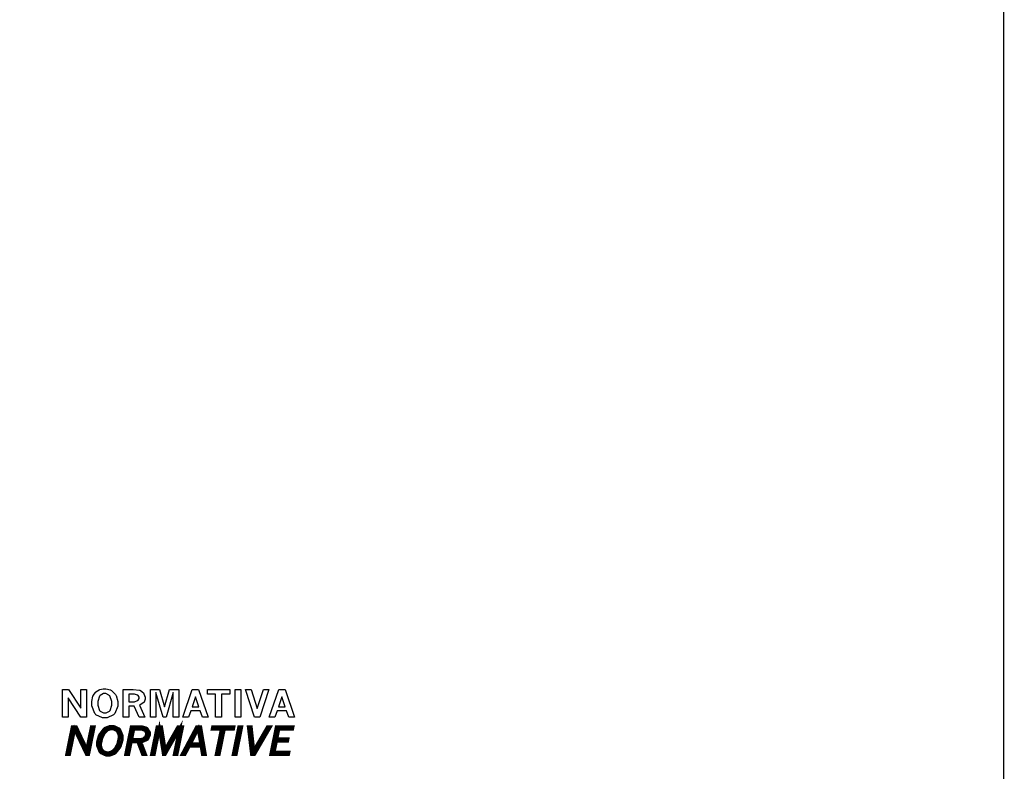
# Model space of a CAD drawing. Extents: x 0.5 to 11.6, y 0.5 to 7.9.
# Drawn here: x 8.7 to 11.2, y 2.3 to 4.2 of the extents above; entities that cross this region are included whole.
import ezdxf

# ---------------------------------------------------------------- set-up
doc = ezdxf.new("R2010")
doc.units = 0
doc.header["$MEASUREMENT"] = 0

msp = doc.modelspace()

# ---------------------------------------------------------------- linework, layer by layer
at = {"color": 142, "const_width": 0.003472}
msp.add_lwpolyline([(0.460394, 7.16661), (11.2202, 7.16661), (11.2202, 0.645671), (0.460394, 0.645671), (0.460394, 7.16661)], close=True, dxfattribs=at)
at = {"color": 7}
for points in [[(8.83154, 2.49556), (8.84711, 2.49556), (8.87776, 2.44814), (8.87776, 2.49556), (8.89242, 2.49556), (8.89242, 2.42486), (8.87776, 2.42486), (8.84619, 2.47418), (8.84619, 2.42486), (8.83154, 2.42486), (8.83154, 2.49556)], [(8.93718, 2.49696), (8.9414, 2.49696), (8.95313, 2.49425), (8.95421, 2.49365), (8.95562, 2.49294), (8.96636, 2.48253), (8.96712, 2.48118), (8.96783, 2.47982), (8.97157, 2.46485), (8.97157, 2.45985), (8.97157, 2.45307), (8.96408, 2.43431), (8.96263, 2.43272), (8.9611, 2.43121), (8.94444, 2.42356), (8.93892, 2.42356), (8.93289, 2.42356), (8.91635, 2.43138), (8.91482, 2.43289), (8.91331, 2.43446), (8.90565, 2.45383), (8.90565, 2.46024), (8.90565, 2.46511), (8.90875, 2.47819), (8.9094, 2.4796), (8.90972, 2.48042), (8.91482, 2.48785), (8.91553, 2.4885), (8.91618, 2.48921), (8.92426, 2.49447), (8.92518, 2.49479), (8.92611, 2.49517), (8.9344, 2.49696), (8.93718, 2.49696)], [(8.93858, 2.48486), (8.93544, 2.48486), (8.92686, 2.48014), (8.92606, 2.47917), (8.92518, 2.47825), (8.92111, 2.46474), (8.92111, 2.46018), (8.92111, 2.45551), (8.92529, 2.44249), (8.92617, 2.44151), (8.92697, 2.4406), (8.93593, 2.43587), (8.93896, 2.43587), (8.94206, 2.43587), (8.95053, 2.4406), (8.95139, 2.44151), (8.95221, 2.44249), (8.95632, 2.45568), (8.95632, 2.46007), (8.95632, 2.46517), (8.95128, 2.47939), (8.95031, 2.48036), (8.94949, 2.48113), (8.94129, 2.48486), (8.93858, 2.48486)], [(8.98525, 2.49556), (9.00549, 2.49556), (9.01113, 2.49556), (9.02696, 2.49365), (9.02806, 2.49328), (9.02908, 2.49289), (9.03717, 2.48654), (9.03776, 2.48562), (9.03831, 2.48475), (9.04124, 2.47629), (9.04124, 2.47342), (9.04124, 2.47081), (9.03857, 2.46365), (9.03808, 2.46294), (9.03754, 2.46229), (9.02854, 2.45632), (9.02729, 2.45583), (9.04075, 2.42486), (9.02615, 2.42486), (9.01367, 2.45329), (9, 2.45329), (9, 2.42486), (8.98525, 2.42486), (8.98525, 2.49556)], [(9, 2.48324), (9, 2.46414), (9.01183, 2.46414), (9.0146, 2.46414), (9.02214, 2.46707), (9.02289, 2.46761), (9.02339, 2.46804), (9.02587, 2.4726), (9.02587, 2.47407), (9.02587, 2.47575), (9.02311, 2.48019), (9.02257, 2.48062), (9.02197, 2.48107), (9.01432, 2.48324), (9.01183, 2.48324), (9, 2.48324)], [(9.05474, 2.49556), (9.07801, 2.49556), (9.0906, 2.45176), (9.10319, 2.49556), (9.12657, 2.49556), (9.12657, 2.42486), (9.11253, 2.42486), (9.11253, 2.48779), (9.0944, 2.42486), (9.08669, 2.42486), (9.06868, 2.48779), (9.06868, 2.42486), (9.05474, 2.42486), (9.05474, 2.49556)], [(9.16086, 2.49556), (9.17671, 2.49556), (9.20096, 2.42486), (9.18647, 2.42486), (9.18078, 2.4414), (9.1569, 2.4414), (9.15126, 2.42486), (9.13672, 2.42486), (9.16086, 2.49556)], [(9.16883, 2.47646), (9.16032, 2.45176), (9.17731, 2.45176), (9.16883, 2.47646)], [(9.19922, 2.49556), (9.25592, 2.49556), (9.25592, 2.48335), (9.23481, 2.48335), (9.23481, 2.42486), (9.22017, 2.42486), (9.22017, 2.48335), (9.19922, 2.48335), (9.19922, 2.49556)], [(9.26942, 2.49556), (9.28407, 2.49556), (9.28407, 2.42486), (9.26942, 2.42486), (9.26942, 2.49556)], [(9.29557, 2.49556), (9.30994, 2.49556), (9.32557, 2.44694), (9.34142, 2.49556), (9.35558, 2.49556), (9.33262, 2.42486), (9.31842, 2.42486), (9.29557, 2.49556)], [(9.38043, 2.49556), (9.39626, 2.49556), (9.42046, 2.42486), (9.40597, 2.42486), (9.40033, 2.4414), (9.37642, 2.4414), (9.37076, 2.42486), (9.35628, 2.42486), (9.38043, 2.49556)], [(9.3884, 2.47646), (9.37983, 2.45176), (9.39681, 2.45176), (9.3884, 2.47646)], [(8.85628, 2.40028), (8.86638, 2.40028), (8.89333, 2.34358), (8.90483, 2.40028), (8.91174, 2.40028), (8.89746, 2.33024), (8.89268, 2.33024), (8.86208, 2.39453), (8.84901, 2.33024), (8.84207, 2.33024), (8.85628, 2.40028)], [(8.94754, 2.32889), (8.9426, 2.32889), (8.9291, 2.33507), (8.9279, 2.33626), (8.92665, 2.33751), (8.92062, 2.35265), (8.92062, 2.35764), (8.92062, 2.36285), (8.92443, 2.37657), (8.92518, 2.37831), (8.92606, 2.38037), (8.93728, 2.39507), (8.93864, 2.396), (8.94, 2.39697), (8.95226, 2.40158), (8.95638, 2.40158), (8.96115, 2.40158), (8.97428, 2.39551), (8.97553, 2.39426), (8.97672, 2.39307), (8.98281, 2.37836), (8.98281, 2.37343), (8.98281, 2.36778), (8.9784, 2.35275), (8.97754, 2.35081), (8.97667, 2.3489), (8.96556, 2.33496), (8.96425, 2.3341), (8.96289, 2.33322), (8.95133, 2.32889), (8.94754, 2.32889)], [(9.00603, 2.40028), (9.03006, 2.40028), (9.03364, 2.40028), (9.04357, 2.39768), (9.04443, 2.39714), (9.04568, 2.39638), (9.05192, 2.38661), (9.05192, 2.38331), (9.05192, 2.37989), (9.04785, 2.37056), (9.04704, 2.36957), (9.04622, 2.36865), (9.03207, 2.36268), (9.03006, 2.36242), (9.04232, 2.33024), (9.03504, 2.33024), (9.02289, 2.36242), (9.00569, 2.36242), (8.99914, 2.33024), (8.99181, 2.33024), (9.00603, 2.40028)], [(9.07172, 2.40028), (9.08274, 2.40028), (9.08946, 2.35829), (9.09099, 2.34907), (9.09104, 2.34858), (9.09174, 2.34315), (9.09185, 2.34256), (9.09272, 2.34424), (9.10081, 2.35889), (9.10157, 2.36019), (9.1244, 2.40028), (9.13607, 2.40028), (9.12181, 2.33024), (9.11529, 2.33024), (9.12853, 2.39551), (9.09142, 2.33024), (9.08789, 2.33024), (9.07736, 2.39551), (9.06401, 2.33024), (9.05751, 2.33024), (9.07172, 2.40028)], [(9.17188, 2.40028), (9.18207, 2.40028), (9.19396, 2.33024), (9.18696, 2.33024), (9.18343, 2.35135), (9.15294, 2.35135), (9.14199, 2.33024), (9.13471, 2.33024), (9.17188, 2.40028)], [(9.21272, 2.40028), (9.26639, 2.40028), (9.26519, 2.39458), (9.24203, 2.39458), (9.22889, 2.33024), (9.22168, 2.33024), (9.23475, 2.39458), (9.21158, 2.39458), (9.21272, 2.40028)], [(9.27903, 2.40028), (9.28624, 2.40028), (9.27197, 2.33024), (9.26476, 2.33024), (9.27903, 2.40028)], [(9.30333, 2.40028), (9.31028, 2.40028), (9.31685, 2.34033), (9.35161, 2.40028), (9.35906, 2.40028), (9.31842, 2.33024), (9.31158, 2.33024), (9.30333, 2.40028)], [(9.37429, 2.40028), (9.41639, 2.40028), (9.41525, 2.39469), (9.38038, 2.39469), (9.37532, 2.36979), (9.40365, 2.36979), (9.40256, 2.36421), (9.37429, 2.36421), (9.36843, 2.33583), (9.40593, 2.33583), (9.40479, 2.33024), (9.36003, 2.33024), (9.37429, 2.40028)], [(8.94656, 2.33458), (8.949, 2.33458), (8.95568, 2.33669), (8.95649, 2.33708), (8.95725, 2.33751), (8.96436, 2.34353), (8.965, 2.34429), (8.9656, 2.34511), (8.97108, 2.35531), (8.97157, 2.35656), (8.97217, 2.35824), (8.97521, 2.37169), (8.97521, 2.37614), (8.97521, 2.37978), (8.97086, 2.38981), (8.97, 2.39068), (8.96912, 2.39154), (8.95985, 2.39589), (8.95676, 2.39589), (8.95426, 2.39589), (8.94769, 2.39387), (8.94694, 2.39344), (8.94612, 2.39307), (8.93901, 2.38687), (8.93837, 2.38607), (8.93767, 2.38525), (8.93207, 2.37463), (8.93164, 2.37326), (8.93104, 2.37164), (8.92817, 2.35867), (8.92817, 2.35433), (8.92817, 2.35167), (8.93018, 2.34429), (8.93061, 2.34353), (8.93099, 2.34278), (8.93664, 2.33718), (8.93739, 2.33681), (8.9381, 2.33643), (8.94444, 2.33458), (8.94656, 2.33458)], [(9.01221, 2.39458), (9.00683, 2.368), (9.02658, 2.368), (9.02892, 2.368), (9.03521, 2.36947), (9.03597, 2.36974), (9.03668, 2.37007), (9.04221, 2.37463), (9.04258, 2.37522), (9.04297, 2.37588), (9.04492, 2.38124), (9.04492, 2.38303), (9.04492, 2.38514), (9.04183, 2.39085), (9.04124, 2.39139), (9.04058, 2.39193), (9.03315, 2.39458), (9.03071, 2.39458), (9.01221, 2.39458)], [(9.17606, 2.39589), (9.15597, 2.35721), (9.18246, 2.35721), (9.17606, 2.39589)]]:
    msp.add_lwpolyline(points, close=True, dxfattribs=at)
at = {"color": 7, "const_width": 0.007875}
for points in [[(8.85628, 2.40028), (8.86638, 2.40028), (8.89333, 2.34358), (8.90483, 2.40028), (8.91174, 2.40028), (8.89746, 2.33024), (8.89268, 2.33024), (8.86208, 2.39453), (8.84901, 2.33024), (8.84207, 2.33024), (8.85628, 2.40028)], [(8.94754, 2.32889), (8.9426, 2.32889), (8.9291, 2.33507), (8.9279, 2.33626), (8.92665, 2.33751), (8.92062, 2.35265), (8.92062, 2.35764), (8.92062, 2.36285), (8.92443, 2.37657), (8.92518, 2.37831), (8.92606, 2.38037), (8.93728, 2.39507), (8.93864, 2.396), (8.94, 2.39697), (8.95226, 2.40158), (8.95638, 2.40158), (8.96115, 2.40158), (8.97428, 2.39551), (8.97553, 2.39426), (8.97672, 2.39307), (8.98281, 2.37836), (8.98281, 2.37343), (8.98281, 2.36778), (8.9784, 2.35275), (8.97754, 2.35081), (8.97667, 2.3489), (8.96556, 2.33496), (8.96425, 2.3341), (8.96289, 2.33322), (8.95133, 2.32889), (8.94754, 2.32889)], [(8.94656, 2.33458), (8.949, 2.33458), (8.95568, 2.33669), (8.95649, 2.33708), (8.95725, 2.33751), (8.96436, 2.34353), (8.965, 2.34429), (8.9656, 2.34511), (8.97108, 2.35531), (8.97157, 2.35656), (8.97217, 2.35824), (8.97521, 2.37169), (8.97521, 2.37614), (8.97521, 2.37978), (8.97086, 2.38981), (8.97, 2.39068), (8.96912, 2.39154), (8.95985, 2.39589), (8.95676, 2.39589), (8.95426, 2.39589), (8.94769, 2.39387), (8.94694, 2.39344), (8.94612, 2.39307), (8.93901, 2.38687), (8.93837, 2.38607), (8.93767, 2.38525), (8.93207, 2.37463), (8.93164, 2.37326), (8.93104, 2.37164), (8.92817, 2.35867), (8.92817, 2.35433), (8.92817, 2.35167), (8.93018, 2.34429), (8.93061, 2.34353), (8.93099, 2.34278), (8.93664, 2.33718), (8.93739, 2.33681), (8.9381, 2.33643), (8.94444, 2.33458), (8.94656, 2.33458)], [(9.00603, 2.40028), (9.03006, 2.40028), (9.03364, 2.40028), (9.04357, 2.39768), (9.04443, 2.39714), (9.04568, 2.39638), (9.05192, 2.38661), (9.05192, 2.38331), (9.05192, 2.37989), (9.04785, 2.37056), (9.04704, 2.36957), (9.04622, 2.36865), (9.03207, 2.36268), (9.03006, 2.36242), (9.04232, 2.33024), (9.03504, 2.33024), (9.02289, 2.36242), (9.00569, 2.36242), (8.99914, 2.33024), (8.99181, 2.33024), (9.00603, 2.40028)], [(9.07172, 2.40028), (9.08274, 2.40028), (9.08946, 2.35829), (9.09099, 2.34907), (9.09104, 2.34858), (9.09174, 2.34315), (9.09185, 2.34256), (9.09272, 2.34424), (9.10081, 2.35889), (9.10157, 2.36019), (9.1244, 2.40028), (9.13607, 2.40028), (9.12181, 2.33024), (9.11529, 2.33024), (9.12853, 2.39551), (9.09142, 2.33024), (9.08789, 2.33024), (9.07736, 2.39551), (9.06401, 2.33024), (9.05751, 2.33024), (9.07172, 2.40028)], [(9.17188, 2.40028), (9.18207, 2.40028), (9.19396, 2.33024), (9.18696, 2.33024), (9.18343, 2.35135), (9.15294, 2.35135), (9.14199, 2.33024), (9.13471, 2.33024), (9.17188, 2.40028)], [(9.17606, 2.39589), (9.15597, 2.35721), (9.18246, 2.35721), (9.17606, 2.39589)], [(9.21272, 2.40028), (9.26639, 2.40028), (9.26519, 2.39458), (9.24203, 2.39458), (9.22889, 2.33024), (9.22168, 2.33024), (9.23475, 2.39458), (9.21158, 2.39458), (9.21272, 2.40028)], [(9.27903, 2.40028), (9.28624, 2.40028), (9.27197, 2.33024), (9.26476, 2.33024), (9.27903, 2.40028)], [(9.30333, 2.40028), (9.31028, 2.40028), (9.31685, 2.34033), (9.35161, 2.40028), (9.35906, 2.40028), (9.31842, 2.33024), (9.31158, 2.33024), (9.30333, 2.40028)], [(9.37429, 2.40028), (9.41639, 2.40028), (9.41525, 2.39469), (9.38038, 2.39469), (9.37532, 2.36979), (9.40365, 2.36979), (9.40256, 2.36421), (9.37429, 2.36421), (9.36843, 2.33583), (9.40593, 2.33583), (9.40479, 2.33024), (9.36003, 2.33024), (9.37429, 2.40028)], [(9.01221, 2.39458), (9.00683, 2.368), (9.02658, 2.368), (9.02892, 2.368), (9.03521, 2.36947), (9.03597, 2.36974), (9.03668, 2.37007), (9.04221, 2.37463), (9.04258, 2.37522), (9.04297, 2.37588), (9.04492, 2.38124), (9.04492, 2.38303), (9.04492, 2.38514), (9.04183, 2.39085), (9.04124, 2.39139), (9.04058, 2.39193), (9.03315, 2.39458), (9.03071, 2.39458), (9.01221, 2.39458)]]:
    msp.add_lwpolyline(points, close=True, dxfattribs=at)

doc.saveas('drawing.dxf')
